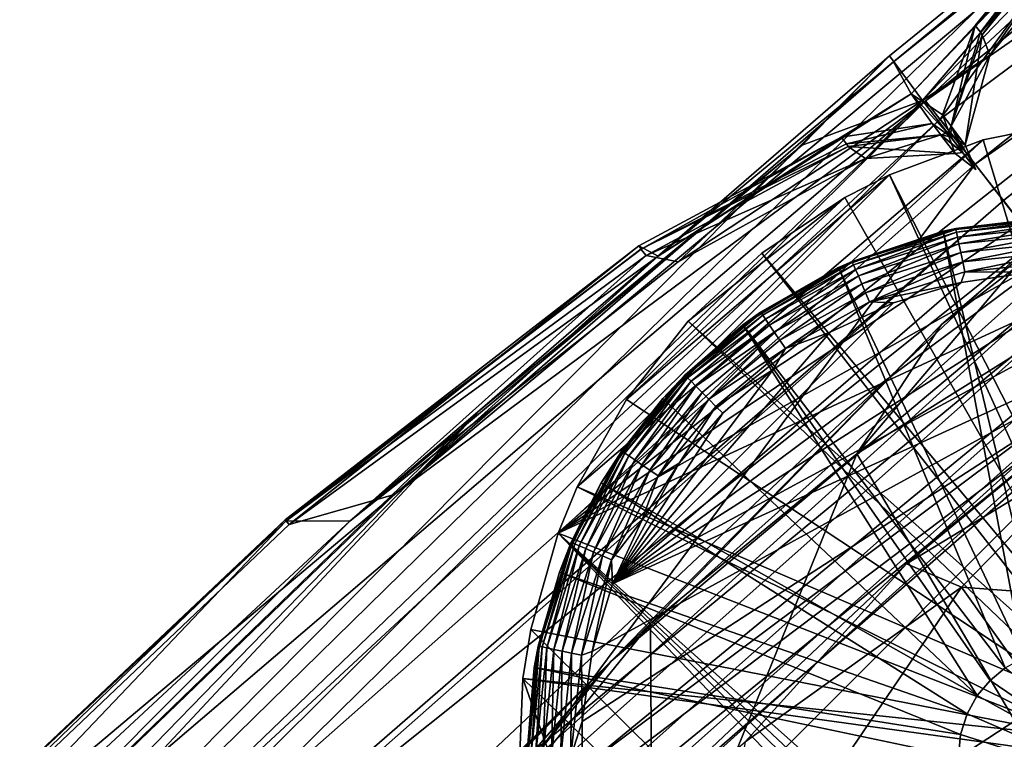
# Model space of a CAD drawing. Units: inches. Extents: x -17.5 to 17.9, y -24.8 to 26.5.
# Drawn here: x -14.8 to -14.5, y 24.5 to 24.8 of the extents above; entities that cross this region are included whole.
import ezdxf

# ---------------------------------------------------------------- set-up
doc = ezdxf.new("R2010")
doc.units = ezdxf.units.IN
doc.header["$MEASUREMENT"] = 0
for name, color, linetype in [('SEAT-GLIDE', 5, 'Continuous'), ('SEAT-LEG', 5, 'Continuous'), ('SEAT-SCREEN', 5, 'Continuous')]:
    doc.layers.add(name, color=color, linetype=linetype)

msp = doc.modelspace()

# ---------------------------------------------------------------- linework, layer by layer
at = {"layer": 'SEAT-GLIDE'}
for points in [[(-14.48627, 24.67919, -0.02031), (-14.4908, 24.67817, 0.11749), (-14.45143, 24.68328, 0.11749)], [(-14.45397, 24.52503, 0.11749), (-14.45143, 24.68328, 0.11749), (-14.4908, 24.67817, 0.11749)], [(-14.4459, 24.68336, -0.02031), (-14.4459, 24.68303, -0.02389), (-14.48627, 24.67919, -0.02031)], [(-14.48627, 24.67919, -0.02031), (-14.45143, 24.68328, 0.11749), (-14.4459, 24.68336, -0.02031)], [(-14.48627, 24.67919, -0.02031), (-14.4459, 24.68303, -0.02389), (-14.48619, 24.67886, -0.02389)], [(-14.4459, 24.68303, -0.02389), (-14.48596, 24.67784, -0.02756), (-14.48619, 24.67886, -0.02389)], [(-14.48596, 24.67784, -0.02756), (-14.4459, 24.68303, -0.02389), (-14.4459, 24.68199, -0.02756)], [(-14.4459, 24.68199, -0.02756), (-14.48557, 24.67605, -0.03108), (-14.48596, 24.67784, -0.02756)], [(-14.48557, 24.67605, -0.03108), (-14.4459, 24.68199, -0.02756), (-14.44597, 24.68017, -0.03108)], [(-14.44597, 24.68017, -0.03108), (-14.48511, 24.67355, -0.03423), (-14.48557, 24.67605, -0.03108)], [(-14.48511, 24.67355, -0.03423), (-14.44597, 24.68017, -0.03108), (-14.4459, 24.67759, -0.03423)], [(-14.5241, 24.66717, -0.02031), (-14.5291, 24.66492, 0.11749), (-14.4908, 24.67817, 0.11749)], [(-14.46158, 24.52263, 0.11749), (-14.4908, 24.67817, 0.11749), (-14.5291, 24.66492, 0.11749)], [(-14.48627, 24.67919, -0.02031), (-14.52402, 24.66686, -0.02389), (-14.5241, 24.66717, -0.02031)], [(-14.5241, 24.66717, -0.02031), (-14.4908, 24.67817, 0.11749), (-14.48627, 24.67919, -0.02031)], [(-14.48627, 24.67919, -0.02031), (-14.48619, 24.67886, -0.02389), (-14.52402, 24.66686, -0.02389)], [(-14.48619, 24.67886, -0.02389), (-14.52356, 24.6659, -0.02756), (-14.52402, 24.66686, -0.02389)], [(-14.52356, 24.6659, -0.02756), (-14.48619, 24.67886, -0.02389), (-14.48596, 24.67784, -0.02756)], [(-14.48596, 24.67784, -0.02756), (-14.52287, 24.66423, -0.03108), (-14.52356, 24.6659, -0.02756)], [(-14.52287, 24.66423, -0.03108), (-14.48596, 24.67784, -0.02756), (-14.48557, 24.67605, -0.03108)], [(-14.45397, 24.52503, 0.11749), (-14.4908, 24.67817, 0.11749), (-14.46158, 24.52263, 0.11749)], [(-14.4459, 24.67759, -0.03423), (-14.48442, 24.67046, -0.03679), (-14.48511, 24.67355, -0.03423)], [(-14.48442, 24.67046, -0.03679), (-14.4459, 24.67759, -0.03423), (-14.44597, 24.67446, -0.03679)], [(-14.48557, 24.67605, -0.03108), (-14.52179, 24.66188, -0.03423), (-14.52287, 24.66423, -0.03108)], [(-14.52179, 24.66188, -0.03423), (-14.48557, 24.67605, -0.03108), (-14.48511, 24.67355, -0.03423)], [(-14.48511, 24.67355, -0.03423), (-14.52056, 24.659, -0.03679), (-14.52179, 24.66188, -0.03423)], [(-14.52056, 24.659, -0.03679), (-14.48511, 24.67355, -0.03423), (-14.48442, 24.67046, -0.03679)], [(-14.44597, 24.67446, -0.03679), (-14.48373, 24.667, -0.03861), (-14.48442, 24.67046, -0.03679)], [(-14.48373, 24.667, -0.03861), (-14.44597, 24.67446, -0.03679), (-14.4459, 24.67092, -0.03861)], [(-14.48442, 24.67046, -0.03679), (-14.51918, 24.65575, -0.03861), (-14.52056, 24.659, -0.03679)], [(-14.51918, 24.65575, -0.03861), (-14.48442, 24.67046, -0.03679), (-14.48373, 24.667, -0.03861)], [(-14.4459, 24.67092, -0.03861), (-14.48296, 24.66342, -0.03967), (-14.48373, 24.667, -0.03861)], [(-14.48296, 24.66342, -0.03967), (-14.4459, 24.67092, -0.03861), (-14.4459, 24.66725, -0.03967)], [(-14.5241, 24.66717, -0.02031), (-14.52402, 24.66686, -0.02389), (-14.55747, 24.6487, -0.02031)], [(-14.55747, 24.6487, -0.02031), (-14.5291, 24.66492, 0.11749), (-14.5241, 24.66717, -0.02031)], [(-14.55747, 24.6487, -0.02031), (-14.52402, 24.66686, -0.02389), (-14.55732, 24.64845, -0.02389)], [(-14.52402, 24.66686, -0.02389), (-14.5567, 24.64758, -0.02756), (-14.55732, 24.64845, -0.02389)], [(-14.5567, 24.64758, -0.02756), (-14.52402, 24.66686, -0.02389), (-14.52356, 24.6659, -0.02756)], [(-14.52356, 24.6659, -0.02756), (-14.55563, 24.64606, -0.03108), (-14.5567, 24.64758, -0.02756)], [(-14.55563, 24.64606, -0.03108), (-14.52356, 24.6659, -0.02756), (-14.52287, 24.66423, -0.03108)], [(-14.48373, 24.667, -0.03861), (-14.51772, 24.65239, -0.03967), (-14.51918, 24.65575, -0.03861)], [(-14.51772, 24.65239, -0.03967), (-14.48373, 24.667, -0.03861), (-14.48296, 24.66342, -0.03967)], [(-14.45882, 24.66321, -0.03999), (-14.48296, 24.66342, -0.03967), (-14.4459, 24.66725, -0.03967)], [(-14.43329, 24.66323, -0.03999), (-14.61153, 24.54952, -0.03999), (-14.45882, 24.66321, -0.03999)], [(-14.4086, 24.65969, -0.03999), (-14.61153, 24.54952, -0.03999), (-14.43329, 24.66323, -0.03999)], [(-14.45882, 24.66321, -0.03999), (-14.61153, 24.54952, -0.03999), (-14.48427, 24.65946, -0.03999)], [(-14.55747, 24.6487, -0.02031), (-14.56393, 24.64408, 0.11749), (-14.5291, 24.66492, 0.11749)], [(-14.46827, 24.51896, 0.11749), (-14.5291, 24.66492, 0.11749), (-14.56393, 24.64408, 0.11749)], [(-14.52287, 24.66423, -0.03108), (-14.55424, 24.64395, -0.03423), (-14.55563, 24.64606, -0.03108)], [(-14.55424, 24.64395, -0.03423), (-14.52287, 24.66423, -0.03108), (-14.52179, 24.66188, -0.03423)], [(-14.52179, 24.66188, -0.03423), (-14.55247, 24.64137, -0.03679), (-14.55424, 24.64395, -0.03423)], [(-14.55247, 24.64137, -0.03679), (-14.52179, 24.66188, -0.03423), (-14.52056, 24.659, -0.03679)], [(-14.46158, 24.52263, 0.11749), (-14.5291, 24.66492, 0.11749), (-14.46827, 24.51896, 0.11749)], [(-14.48427, 24.65946, -0.03999), (-14.51772, 24.65239, -0.03967), (-14.48296, 24.66342, -0.03967)], [(-14.48427, 24.65946, -0.03999), (-14.48296, 24.66342, -0.03967), (-14.45882, 24.66321, -0.03999)], [(-14.3853, 24.65298, -0.03999), (-14.61153, 24.54952, -0.03999), (-14.4086, 24.65969, -0.03999)], [(-14.48427, 24.65946, -0.03999), (-14.61153, 24.54952, -0.03999), (-14.50895, 24.65208, -0.03999)], [(-14.52056, 24.659, -0.03679), (-14.5504, 24.63847, -0.03861), (-14.55247, 24.64137, -0.03679)], [(-14.5504, 24.63847, -0.03861), (-14.52056, 24.659, -0.03679), (-14.51918, 24.65575, -0.03861)], [(-14.50895, 24.65208, -0.03999), (-14.51772, 24.65239, -0.03967), (-14.48427, 24.65946, -0.03999)], [(-14.51918, 24.65575, -0.03861), (-14.5484, 24.63545, -0.03967), (-14.5504, 24.63847, -0.03861)], [(-14.5484, 24.63545, -0.03967), (-14.51918, 24.65575, -0.03861), (-14.51772, 24.65239, -0.03967)], [(-14.3853, 24.65298, -0.03999), (-14.62268, 24.4739, -0.03999), (-14.6226, 24.49937, -0.03999)], [(-14.3853, 24.65298, -0.03999), (-14.61914, 24.44919, -0.03999), (-14.62268, 24.4739, -0.03999)], [(-14.3853, 24.65298, -0.03999), (-14.6226, 24.49937, -0.03999), (-14.61891, 24.52486, -0.03999)], [(-14.3853, 24.65298, -0.03999), (-14.61237, 24.42591, -0.03999), (-14.61914, 24.44919, -0.03999)], [(-14.3853, 24.65298, -0.03999), (-14.61891, 24.52486, -0.03999), (-14.61153, 24.54952, -0.03999)], [(-13.90179, 24.47701, -0.03999), (-14.61237, 24.42591, -0.03999), (-14.3853, 24.65298, -0.03999)], [(-14.50895, 24.65208, -0.03999), (-14.61153, 24.54952, -0.03999), (-14.5321, 24.64133, -0.03999)], [(-14.5321, 24.64133, -0.03999), (-14.5484, 24.63545, -0.03967), (-14.51772, 24.65239, -0.03967)], [(-14.5321, 24.64133, -0.03999), (-14.51772, 24.65239, -0.03967), (-14.50895, 24.65208, -0.03999)], [(-14.55747, 24.6487, -0.02031), (-14.58492, 24.62547, -0.02389), (-14.58515, 24.62571, -0.02031)], [(-14.58515, 24.62571, -0.02031), (-14.56393, 24.64408, 0.11749), (-14.55747, 24.6487, -0.02031)], [(-14.55747, 24.6487, -0.02031), (-14.55732, 24.64845, -0.02389), (-14.58492, 24.62547, -0.02389)], [(-14.58492, 24.62547, -0.02389), (-14.55732, 24.64845, -0.02389), (-14.5567, 24.64758, -0.02756)], [(-14.58492, 24.62547, -0.02389), (-14.5567, 24.64758, -0.02756), (-14.58415, 24.62473, -0.02756)], [(-14.58415, 24.62473, -0.02756), (-14.5567, 24.64758, -0.02756), (-14.55563, 24.64606, -0.03108)], [(-14.58515, 24.62571, -0.02031), (-14.59315, 24.61721, 0.11749), (-14.56393, 24.64408, 0.11749)], [(-14.47842, 24.50883, 0.11749), (-14.56393, 24.64408, 0.11749), (-14.59315, 24.61721, 0.11749)], [(-14.58415, 24.62473, -0.02756), (-14.55563, 24.64606, -0.03108), (-14.58285, 24.62344, -0.03108)], [(-14.58285, 24.62344, -0.03108), (-14.55563, 24.64606, -0.03108), (-14.55424, 24.64395, -0.03423)], [(-14.58285, 24.62344, -0.03108), (-14.55424, 24.64395, -0.03423), (-14.58108, 24.62163, -0.03423)], [(-14.58108, 24.62163, -0.03423), (-14.55424, 24.64395, -0.03423), (-14.55247, 24.64137, -0.03679)], [(-14.47373, 24.51436, 0.11749), (-14.56393, 24.64408, 0.11749), (-14.47842, 24.50883, 0.11749)], [(-14.46827, 24.51896, 0.11749), (-14.56393, 24.64408, 0.11749), (-14.47373, 24.51436, 0.11749)], [(-14.5321, 24.64133, -0.03999), (-14.61153, 24.54952, -0.03999), (-14.55293, 24.6277, -0.03999)], [(-14.58108, 24.62163, -0.03423), (-14.55247, 24.64137, -0.03679), (-14.57885, 24.6194, -0.03679)], [(-14.57885, 24.6194, -0.03679), (-14.55247, 24.64137, -0.03679), (-14.57631, 24.61692, -0.03861)], [(-14.57631, 24.61692, -0.03861), (-14.55247, 24.64137, -0.03679), (-14.5504, 24.63847, -0.03861)], [(-14.55293, 24.6277, -0.03999), (-14.5484, 24.63545, -0.03967), (-14.5321, 24.64133, -0.03999)], [(-14.57631, 24.61692, -0.03861), (-14.5504, 24.63847, -0.03861), (-14.5484, 24.63545, -0.03967)], [(-14.57631, 24.61692, -0.03861), (-14.5484, 24.63545, -0.03967), (-14.57377, 24.61431, -0.03967)], [(-14.57377, 24.61431, -0.03967), (-14.5484, 24.63545, -0.03967), (-14.55293, 24.6277, -0.03999)], [(-14.55293, 24.6277, -0.03999), (-14.61153, 24.54952, -0.03999), (-14.57124, 24.61179, -0.03999)], [(-14.57377, 24.61431, -0.03967), (-14.55293, 24.6277, -0.03999), (-14.57124, 24.61179, -0.03999)], [(-14.60814, 24.59806, -0.02031), (-14.59315, 24.61721, 0.11749), (-14.58515, 24.62571, -0.02031)], [(-14.58492, 24.62547, -0.02389), (-14.60814, 24.59806, -0.02031), (-14.58515, 24.62571, -0.02031)], [(-14.60784, 24.59787, -0.02389), (-14.60814, 24.59806, -0.02031), (-14.58492, 24.62547, -0.02389)], [(-14.60784, 24.59787, -0.02389), (-14.58492, 24.62547, -0.02389), (-14.60699, 24.59727, -0.02756)], [(-14.60699, 24.59727, -0.02756), (-14.58492, 24.62547, -0.02389), (-14.58415, 24.62473, -0.02756)], [(-14.60699, 24.59727, -0.02756), (-14.58415, 24.62473, -0.02756), (-14.60553, 24.59624, -0.03108)], [(-14.60553, 24.59624, -0.03108), (-14.58415, 24.62473, -0.02756), (-14.58285, 24.62344, -0.03108)], [(-14.60553, 24.59624, -0.03108), (-14.58285, 24.62344, -0.03108), (-14.60338, 24.59479, -0.03423)], [(-14.60338, 24.59479, -0.03423), (-14.58285, 24.62344, -0.03108), (-14.58108, 24.62163, -0.03423)], [(-14.60338, 24.59479, -0.03423), (-14.58108, 24.62163, -0.03423), (-14.60084, 24.59301, -0.03679)], [(-14.60084, 24.59301, -0.03679), (-14.58108, 24.62163, -0.03423), (-14.57885, 24.6194, -0.03679)], [(-14.60084, 24.59301, -0.03679), (-14.57885, 24.6194, -0.03679), (-14.59784, 24.59101, -0.03861)], [(-14.59784, 24.59101, -0.03861), (-14.57885, 24.6194, -0.03679), (-14.57631, 24.61692, -0.03861)], [(-14.60814, 24.59806, -0.02031), (-14.6156, 24.58637, 0.11749), (-14.59315, 24.61721, 0.11749)], [(-14.47842, 24.50883, 0.11749), (-14.59315, 24.61721, 0.11749), (-14.6156, 24.58637, 0.11749)], [(-14.59784, 24.59101, -0.03861), (-14.57631, 24.61692, -0.03861), (-14.59484, 24.58895, -0.03967)], [(-14.59484, 24.58895, -0.03967), (-14.57631, 24.61692, -0.03861), (-14.57377, 24.61431, -0.03967)], [(-14.57124, 24.61179, -0.03999), (-14.61153, 24.54952, -0.03999), (-14.58715, 24.59354, -0.03999)], [(-14.59484, 24.58895, -0.03967), (-14.57377, 24.61431, -0.03967), (-14.58715, 24.59354, -0.03999)], [(-14.58715, 24.59354, -0.03999), (-14.57377, 24.61431, -0.03967), (-14.57124, 24.61179, -0.03999)], [(-14.6266, 24.56471, -0.02031), (-14.6156, 24.58637, 0.11749), (-14.60814, 24.59806, -0.02031)], [(-14.62629, 24.56457, -0.02389), (-14.6266, 24.56471, -0.02031), (-14.60814, 24.59806, -0.02031)], [(-14.62629, 24.56457, -0.02389), (-14.60814, 24.59806, -0.02031), (-14.60784, 24.59787, -0.02389)], [(-14.60784, 24.59787, -0.02389), (-14.62529, 24.56413, -0.02756), (-14.62629, 24.56457, -0.02389)], [(-14.62529, 24.56413, -0.02756), (-14.60784, 24.59787, -0.02389), (-14.60699, 24.59727, -0.02756)], [(-14.60699, 24.59727, -0.02756), (-14.62368, 24.56342, -0.03108), (-14.62529, 24.56413, -0.02756)], [(-14.62368, 24.56342, -0.03108), (-14.60699, 24.59727, -0.02756), (-14.60553, 24.59624, -0.03108)], [(-14.60553, 24.59624, -0.03108), (-14.62129, 24.5624, -0.03423), (-14.62368, 24.56342, -0.03108)], [(-14.62129, 24.5624, -0.03423), (-14.60553, 24.59624, -0.03108), (-14.60338, 24.59479, -0.03423)], [(-14.60338, 24.59479, -0.03423), (-14.61845, 24.56115, -0.03679), (-14.62129, 24.5624, -0.03423)], [(-14.61845, 24.56115, -0.03679), (-14.60338, 24.59479, -0.03423), (-14.60084, 24.59301, -0.03679)], [(-14.58715, 24.59354, -0.03999), (-14.61153, 24.54952, -0.03999), (-14.60076, 24.57263, -0.03999)], [(-14.59484, 24.58895, -0.03967), (-14.58715, 24.59354, -0.03999), (-14.60076, 24.57263, -0.03999)], [(-14.60084, 24.59301, -0.03679), (-14.61514, 24.55977, -0.03861), (-14.61845, 24.56115, -0.03679)], [(-14.61514, 24.55977, -0.03861), (-14.60084, 24.59301, -0.03679), (-14.59784, 24.59101, -0.03861)], [(-14.59784, 24.59101, -0.03861), (-14.61184, 24.55829, -0.03967), (-14.61514, 24.55977, -0.03861)], [(-14.61184, 24.55829, -0.03967), (-14.59784, 24.59101, -0.03861), (-14.59484, 24.58895, -0.03967)], [(-14.6266, 24.56471, -0.02031), (-14.63091, 24.55383, 0.11749), (-14.6156, 24.58637, 0.11749)], [(-14.48204, 24.50215, 0.11749), (-14.6156, 24.58637, 0.11749), (-14.63091, 24.55383, 0.11749)], [(-14.47842, 24.50883, 0.11749), (-14.6156, 24.58637, 0.11749), (-14.48204, 24.50215, 0.11749)], [(-14.59484, 24.58895, -0.03967), (-14.60076, 24.57263, -0.03999), (-14.61184, 24.55829, -0.03967)], [(-14.61184, 24.55829, -0.03967), (-14.60076, 24.57263, -0.03999), (-14.61153, 24.54952, -0.03999)], [(-14.63859, 24.52686, -0.02031), (-14.63091, 24.55383, 0.11749), (-14.6266, 24.56471, -0.02031)], [(-14.63829, 24.52678, -0.02389), (-14.63859, 24.52686, -0.02031), (-14.6266, 24.56471, -0.02031)], [(-14.63829, 24.52678, -0.02389), (-14.6266, 24.56471, -0.02031), (-14.62629, 24.56457, -0.02389)], [(-14.62629, 24.56457, -0.02389), (-14.63721, 24.52657, -0.02756), (-14.63829, 24.52678, -0.02389)], [(-14.63721, 24.52657, -0.02756), (-14.62629, 24.56457, -0.02389), (-14.62529, 24.56413, -0.02756)], [(-14.62529, 24.56413, -0.02756), (-14.63544, 24.5262, -0.03108), (-14.63721, 24.52657, -0.02756)], [(-14.63544, 24.5262, -0.03108), (-14.62529, 24.56413, -0.02756), (-14.62368, 24.56342, -0.03108)], [(-14.62368, 24.56342, -0.03108), (-14.63298, 24.52567, -0.03423), (-14.63544, 24.5262, -0.03108)], [(-14.63298, 24.52567, -0.03423), (-14.62368, 24.56342, -0.03108), (-14.62129, 24.5624, -0.03423)], [(-14.62129, 24.5624, -0.03423), (-14.62991, 24.52503, -0.03679), (-14.63298, 24.52567, -0.03423)], [(-14.62991, 24.52503, -0.03679), (-14.62129, 24.5624, -0.03423), (-14.61845, 24.56115, -0.03679)], [(-14.61845, 24.56115, -0.03679), (-14.62645, 24.5243, -0.03861), (-14.62991, 24.52503, -0.03679)], [(-14.62645, 24.5243, -0.03861), (-14.61845, 24.56115, -0.03679), (-14.61514, 24.55977, -0.03861)], [(-14.61514, 24.55977, -0.03861), (-14.62283, 24.52355, -0.03967), (-14.62645, 24.5243, -0.03861)], [(-14.62283, 24.52355, -0.03967), (-14.61514, 24.55977, -0.03861), (-14.61184, 24.55829, -0.03967)], [(-14.61184, 24.55829, -0.03967), (-14.61891, 24.52486, -0.03999), (-14.62283, 24.52355, -0.03967)], [(-14.61184, 24.55829, -0.03967), (-14.61153, 24.54952, -0.03999), (-14.61891, 24.52486, -0.03999)], [(-14.63859, 24.52686, -0.02031), (-14.64006, 24.51905, 0.11749), (-14.63091, 24.55383, 0.11749)], [(-14.4845, 24.49458, 0.11749), (-14.63091, 24.55383, 0.11749), (-14.64006, 24.51905, 0.11749)], [(-14.48204, 24.50215, 0.11749), (-14.63091, 24.55383, 0.11749), (-14.4845, 24.49458, 0.11749)], [(-14.64282, 24.48653, -0.02031), (-14.64006, 24.51905, 0.11749), (-14.63859, 24.52686, -0.02031)], [(-14.64244, 24.48651, -0.02389), (-14.64282, 24.48653, -0.02031), (-14.63859, 24.52686, -0.02031)], [(-14.64244, 24.48651, -0.02389), (-14.63859, 24.52686, -0.02031), (-14.63829, 24.52678, -0.02389)], [(-14.63829, 24.52678, -0.02389), (-14.64136, 24.48653, -0.02756), (-14.64244, 24.48651, -0.02389)], [(-14.64136, 24.48653, -0.02756), (-14.63829, 24.52678, -0.02389), (-14.63721, 24.52657, -0.02756)], [(-14.63721, 24.52657, -0.02756), (-14.63959, 24.48651, -0.03108), (-14.64136, 24.48653, -0.02756)], [(-14.63959, 24.48651, -0.03108), (-14.63721, 24.52657, -0.02756), (-14.63544, 24.5262, -0.03108)], [(-14.63544, 24.5262, -0.03108), (-14.63698, 24.48651, -0.03423), (-14.63959, 24.48651, -0.03108)], [(-14.63698, 24.48651, -0.03423), (-14.63544, 24.5262, -0.03108), (-14.63298, 24.52567, -0.03423)], [(-14.63298, 24.52567, -0.03423), (-14.63383, 24.48651, -0.03679), (-14.63698, 24.48651, -0.03423)], [(-14.63383, 24.48651, -0.03679), (-14.63298, 24.52567, -0.03423), (-14.62991, 24.52503, -0.03679)], [(-14.62991, 24.52503, -0.03679), (-14.63037, 24.48653, -0.03861), (-14.63383, 24.48651, -0.03679)], [(-14.63037, 24.48653, -0.03861), (-14.62991, 24.52503, -0.03679), (-14.62645, 24.5243, -0.03861)], [(-14.62645, 24.5243, -0.03861), (-14.62668, 24.48651, -0.03967), (-14.63037, 24.48653, -0.03861)], [(-14.62668, 24.48651, -0.03967), (-14.62645, 24.5243, -0.03861), (-14.62283, 24.52355, -0.03967)], [(-14.62283, 24.52355, -0.03967), (-14.6226, 24.49937, -0.03999), (-14.62668, 24.48651, -0.03967)], [(-14.62283, 24.52355, -0.03967), (-14.61891, 24.52486, -0.03999), (-14.6226, 24.49937, -0.03999)], [(-14.64282, 24.48653, -0.02031), (-14.64275, 24.48103, 0.11749), (-14.64006, 24.51905, 0.11749)], [(-14.48527, 24.48651, 0.11749), (-14.64006, 24.51905, 0.11749), (-14.64275, 24.48103, 0.11749)], [(-14.4845, 24.49458, 0.11749), (-14.64006, 24.51905, 0.11749), (-14.48527, 24.48651, 0.11749)], [(-14.47373, 24.51436, 0.03875), (-14.46827, 24.51896, 0.11749), (-14.47373, 24.51436, 0.11749)], [(-14.46827, 24.51896, 0.03875), (-14.46827, 24.51896, 0.11749), (-14.47373, 24.51436, 0.03875)], [(-14.47373, 24.51436, 0.03875), (-14.40983, 24.47088, 0.03875), (-14.46827, 24.51896, 0.03875)], [(-14.47373, 24.51436, 0.03875), (-14.47842, 24.50883, 0.11749), (-14.47842, 24.50883, 0.03875)], [(-14.47373, 24.51436, 0.03875), (-14.47373, 24.51436, 0.11749), (-14.47842, 24.50883, 0.11749)], [(-14.47842, 24.50883, 0.03875), (-14.40983, 24.47088, 0.03875), (-14.47373, 24.51436, 0.03875)], [(-14.47842, 24.50883, 0.03875), (-14.48204, 24.50215, 0.11749), (-14.48204, 24.50215, 0.03875)], [(-14.47842, 24.50883, 0.03875), (-14.47842, 24.50883, 0.11749), (-14.48204, 24.50215, 0.11749)], [(-14.48204, 24.50215, 0.03875), (-14.40983, 24.47088, 0.03875), (-14.47842, 24.50883, 0.03875)], [(-14.48204, 24.50215, 0.03875), (-14.4845, 24.49458, 0.11749), (-14.4845, 24.49458, 0.03875)], [(-14.48204, 24.50215, 0.03875), (-14.48204, 24.50215, 0.11749), (-14.4845, 24.49458, 0.11749)], [(-14.4845, 24.49458, 0.03875), (-14.40983, 24.47088, 0.03875), (-14.48204, 24.50215, 0.03875)], [(-14.62668, 24.48651, -0.03967), (-14.6226, 24.49937, -0.03999), (-14.62268, 24.4739, -0.03999)], [(-14.4845, 24.49458, 0.03875), (-14.48527, 24.48651, 0.11749), (-14.48527, 24.48651, 0.03875)], [(-14.4845, 24.49458, 0.03875), (-14.4845, 24.49458, 0.11749), (-14.48527, 24.48651, 0.11749)], [(-14.48527, 24.48651, 0.03875), (-14.40983, 24.47088, 0.03875), (-14.4845, 24.49458, 0.03875)]]:
    msp.add_3dface(points, dxfattribs=at)
at = {"layer": 'SEAT-LEG'}
for points in [[(-14.44059, 24.71871, 8.36551), (-14.63129, 24.56805, 8.36551), (-14.40407, 24.72029, 8.36551)], [(-14.40407, 24.72029, 8.36551), (-14.63129, 24.56805, 8.36551), (-14.36785, 24.71608, 8.36551)], [(-14.47627, 24.71152, 8.36551), (-14.63129, 24.56805, 8.36551), (-14.44059, 24.71871, 8.36551)], [(-14.36785, 24.71608, 8.36551), (-14.63129, 24.56805, 8.36551), (-14.33263, 24.70631, 8.36551)], [(-14.47627, 24.71152, 0.11861), (-14.44059, 24.71871, 0.11861), (-14.41698, 24.51586, 0.11861)], [(-14.47627, 24.71152, 0.11861), (-14.44059, 24.71871, 8.36551), (-14.44059, 24.71871, 0.11861)], [(-14.47627, 24.71152, 8.36551), (-14.44059, 24.71871, 8.36551), (-14.47627, 24.71152, 0.11861)], [(-14.62437, 24.58495, 8.36551), (-14.63129, 24.56805, 8.36551), (-14.47627, 24.71152, 8.36551)], [(-14.51049, 24.69879, 8.36551), (-14.62437, 24.58495, 8.36551), (-14.47627, 24.71152, 8.36551)], [(-14.51049, 24.69879, 8.36551), (-14.47627, 24.71152, 8.36551), (-14.51049, 24.69879, 0.11861)], [(-14.51049, 24.69879, 0.11861), (-14.47627, 24.71152, 8.36551), (-14.47627, 24.71152, 0.11861)], [(-14.51049, 24.69879, 0.11861), (-14.47627, 24.71152, 0.11861), (-14.41698, 24.51586, 0.11861)], [(-14.63129, 24.56805, 8.36551), (-13.75292, 23.78444, 8.36551), (-14.33263, 24.70631, 8.36551)], [(-14.60645, 24.6168, 8.36551), (-14.62437, 24.58495, 8.36551), (-14.51049, 24.69879, 8.36551)], [(-14.52679, 24.69049, 8.36551), (-14.60645, 24.6168, 8.36551), (-14.51049, 24.69879, 8.36551)], [(-14.52679, 24.69049, 8.36551), (-14.51049, 24.69879, 8.36551), (-14.51049, 24.69879, 0.11861)], [(-14.52679, 24.69049, 0.11861), (-14.52679, 24.69049, 8.36551), (-14.51049, 24.69879, 0.11861)], [(-14.52679, 24.69049, 0.11861), (-14.51049, 24.69879, 0.11861), (-14.42567, 24.51296, 0.11861)], [(-14.42567, 24.51296, 0.11861), (-14.51049, 24.69879, 0.11861), (-14.41698, 24.51586, 0.11861)], [(-14.58385, 24.64541, 8.36551), (-14.60645, 24.6168, 8.36551), (-14.52679, 24.69049, 8.36551)], [(-14.55701, 24.67023, 8.36551), (-14.58385, 24.64541, 8.36551), (-14.52679, 24.69049, 8.36551)], [(-14.55701, 24.67023, 0.11861), (-14.52679, 24.69049, 8.36551), (-14.52679, 24.69049, 0.11861)], [(-14.55701, 24.67023, 0.11861), (-14.52679, 24.69049, 0.11861), (-14.42567, 24.51296, 0.11861)], [(-14.55701, 24.67023, 8.36551), (-14.52679, 24.69049, 8.36551), (-14.55701, 24.67023, 0.11861)], [(-14.58385, 24.64541, 8.36551), (-14.55701, 24.67023, 8.36551), (-14.58385, 24.64541, 0.11861)], [(-14.58385, 24.64541, 0.11861), (-14.55701, 24.67023, 0.11861), (-14.43136, 24.50921, 0.11861)], [(-14.58385, 24.64541, 0.11861), (-14.55701, 24.67023, 8.36551), (-14.55701, 24.67023, 0.11861)], [(-14.43136, 24.50921, 0.11861), (-14.55701, 24.67023, 0.11861), (-14.42567, 24.51296, 0.11861)], [(-14.60645, 24.6168, 0.11861), (-14.58385, 24.64541, 8.36551), (-14.58385, 24.64541, 0.11861)], [(-14.60645, 24.6168, 0.11861), (-14.58385, 24.64541, 0.11861), (-14.43605, 24.50417, 0.11861)], [(-14.60645, 24.6168, 8.36551), (-14.58385, 24.64541, 8.36551), (-14.60645, 24.6168, 0.11861)], [(-14.43605, 24.50417, 0.11861), (-14.58385, 24.64541, 0.11861), (-14.43136, 24.50921, 0.11861)], [(-14.62437, 24.58495, 8.36551), (-14.60645, 24.6168, 8.36551), (-14.62437, 24.58495, 0.11861)], [(-14.62437, 24.58495, 0.11861), (-14.60645, 24.6168, 8.36551), (-14.60645, 24.6168, 0.11861)], [(-14.62437, 24.58495, 0.11861), (-14.60645, 24.6168, 0.11861), (-14.43605, 24.50417, 0.11861)], [(-14.63129, 24.56805, 8.36551), (-14.62437, 24.58495, 8.36551), (-14.62437, 24.58495, 0.11861)], [(-14.63129, 24.56805, 0.11861), (-14.62437, 24.58495, 0.11861), (-14.4409, 24.49377, 0.11861)], [(-14.63129, 24.56805, 0.11861), (-14.63129, 24.56805, 8.36551), (-14.62437, 24.58495, 0.11861)], [(-14.4409, 24.49377, 0.11861), (-14.62437, 24.58495, 0.11861), (-14.43605, 24.50417, 0.11861)], [(-14.64136, 24.53297, 0.11861), (-14.63129, 24.56805, 0.11861), (-14.4409, 24.49377, 0.11861)], [(-14.64136, 24.53297, 0.11861), (-14.63129, 24.56805, 8.36551), (-14.63129, 24.56805, 0.11861)], [(-14.64136, 24.53297, 8.36551), (-14.63129, 24.56805, 8.36551), (-14.64136, 24.53297, 0.11861)], [(-14.64136, 24.53297, 8.36551), (-13.78952, 23.68528, 8.36551), (-14.63129, 24.56805, 8.36551)], [(-13.78952, 23.68528, 8.36551), (-13.7806, 23.73015, 8.36551), (-14.63129, 24.56805, 8.36551)], [(-14.63129, 24.56805, 8.36551), (-13.7806, 23.73015, 8.36551), (-13.76892, 23.75839, 8.36551)], [(-13.76892, 23.75839, 8.36551), (-13.75292, 23.78444, 8.36551), (-14.63129, 24.56805, 8.36551)], [(-14.64421, 24.51502, 8.36551), (-14.64136, 24.53297, 8.36551), (-14.64136, 24.53297, 0.11861)], [(-14.64421, 24.51502, 8.36551), (-13.78952, 23.68528, 8.36551), (-14.64136, 24.53297, 8.36551)], [(-14.64421, 24.51502, 0.11861), (-14.64421, 24.51502, 8.36551), (-14.64136, 24.53297, 0.11861)], [(-14.64421, 24.51502, 0.11861), (-14.64136, 24.53297, 0.11861), (-14.4409, 24.49377, 0.11861)], [(-14.64575, 24.47859, 8.36551), (-14.64421, 24.51502, 8.36551), (-14.64575, 24.47859, 0.11861)], [(-14.64575, 24.47859, 8.36551), (-13.79006, 22.09452, 8.36551), (-14.64421, 24.51502, 8.36551)], [(-14.64575, 24.47859, 0.11861), (-14.64421, 24.51502, 8.36551), (-14.64421, 24.51502, 0.11861)], [(-14.64575, 24.47859, 0.11861), (-14.64421, 24.51502, 0.11861), (-14.44167, 24.48703, 0.11861)], [(-13.79006, 22.09452, 8.36551), (-13.78952, 23.68528, 8.36551), (-14.64421, 24.51502, 8.36551)], [(-14.44167, 24.48703, 0.11861), (-14.64421, 24.51502, 0.11861), (-14.4409, 24.49377, 0.11861)]]:
    msp.add_3dface(points, dxfattribs=at)
at = {"layer": 'SEAT-SCREEN', "color": 5}
for points in [[(-13.93555, 25.13509, 8.52693), (-14.49196, 24.71911, 8.52253), (-14.42537, 24.81119, 8.52576)], [(-14.49196, 24.71911, 8.52253), (-13.93555, 25.13509, 8.52693), (-14.47912, 24.70268, 8.52964)], [(-13.93555, 25.13509, 8.52693), (-14.14901, 24.9339, 8.54837), (-14.47912, 24.70268, 8.52964)], [(-14.49734, 24.72571, 51.03091), (-14.46881, 24.68941, 51.02077), (-13.92778, 25.12283, 51.03277)], [(-13.92778, 25.12283, 51.03277), (-14.12517, 25.02181, 51.02932), (-14.49734, 24.72571, 51.03091)], [(-14.17338, 24.92227, 51.02076), (-13.92778, 25.12283, 51.03277), (-14.46881, 24.68941, 51.02077)], [(-14.32087, 24.89043, 51.02153), (-14.49734, 24.72571, 51.03091), (-14.12517, 25.02181, 51.02932)], [(-14.42391, 24.63105, 8.66816), (-14.47912, 24.70268, 8.52964), (-14.14901, 24.9339, 8.54837)], [(-14.46881, 24.68941, 51.02077), (-14.45751, 24.67482, 50.99723), (-14.17338, 24.92227, 51.02076)], [(-14.50895, 24.73993, 51.00938), (-14.69111, 24.5822, 51.02154), (-14.32087, 24.89043, 51.02153)], [(-14.32087, 24.89043, 51.02153), (-14.69111, 24.5822, 51.02154), (-14.49734, 24.72571, 51.03091)], [(-14.4266, 24.80791, 51.00412), (-14.50895, 24.73993, 51.00938), (-14.32087, 24.89043, 51.02153)], [(-14.47727, 24.75074, 50.93424), (-14.47919, 24.75324, 50.98064), (-14.42506, 24.81896, 50.99112)], [(-14.4266, 24.80791, 51.00412), (-14.42506, 24.81896, 50.99112), (-14.47919, 24.75324, 50.98064)], [(-14.47658, 24.74978, 9.31308), (-14.47727, 24.75074, 50.93424), (-14.42506, 24.81896, 50.99112)], [(-14.42506, 24.81896, 50.99112), (-14.42475, 24.8185, 9.95306), (-14.47658, 24.74978, 9.31308)], [(-14.42475, 24.8185, 9.95306), (-14.42291, 24.8161, 9.08255), (-14.47658, 24.74978, 9.31308)], [(-14.47381, 24.74243, 8.59854), (-14.47658, 24.74978, 9.31308), (-14.42291, 24.8161, 9.08255)], [(-14.42291, 24.8161, 9.08255), (-14.42337, 24.80383, 8.59733), (-14.47381, 24.74243, 8.59854)], [(-14.42537, 24.81119, 8.52576), (-14.49196, 24.71911, 8.52253), (-15.00577, 24.24289, 8.52693)], [(-15.00577, 24.24289, 8.52693), (-14.51049, 24.74218, 8.52558), (-14.42537, 24.81119, 8.52576)], [(-14.49834, 24.72588, 8.53699), (-14.42537, 24.81119, 8.52576), (-14.51049, 24.74218, 8.52558)], [(-14.42337, 24.80383, 8.59733), (-14.42537, 24.81119, 8.52576), (-14.49834, 24.72588, 8.53699)], [(-14.50895, 24.73993, 51.00938), (-14.4266, 24.80791, 51.00412), (-14.50257, 24.72824, 50.98577)], [(-14.47919, 24.75324, 50.98064), (-14.50257, 24.72824, 50.98577), (-14.4266, 24.80791, 51.00412)], [(-14.49834, 24.72588, 8.53699), (-14.47381, 24.74243, 8.59854), (-14.42337, 24.80383, 8.59733)], [(-14.50257, 24.72824, 50.98577), (-14.47919, 24.75324, 50.98064), (-14.49111, 24.72061, 50.97196)], [(-14.48788, 24.71646, 50.93424), (-14.49111, 24.72061, 50.97196), (-14.47919, 24.75324, 50.98064)], [(-14.47919, 24.75324, 50.98064), (-14.47727, 24.75074, 50.93424), (-14.48788, 24.71646, 50.93424)], [(-14.48796, 24.71648, 9.9534), (-14.48788, 24.71646, 50.93424), (-14.47658, 24.74978, 9.31308)], [(-14.48281, 24.70956, 8.66662), (-14.48796, 24.71648, 9.9534), (-14.47658, 24.74978, 9.31308)], [(-14.47727, 24.75074, 50.93424), (-14.47658, 24.74978, 9.31308), (-14.48788, 24.71646, 50.93424)], [(-14.47658, 24.74978, 9.31308), (-14.47381, 24.74243, 8.59854), (-14.48281, 24.70956, 8.66662)], [(-15.00577, 24.24289, 8.52693), (-14.65989, 24.61286, 8.53312), (-14.51049, 24.74218, 8.52558)], [(-14.51049, 24.74218, 8.52558), (-14.65989, 24.61286, 8.53312), (-14.54232, 24.70956, 8.52828)], [(-14.51049, 24.74218, 8.52558), (-14.54232, 24.70956, 8.52828), (-14.49834, 24.72588, 8.53699)], [(-14.49834, 24.72588, 8.53699), (-14.48927, 24.7141, 8.55855), (-14.47381, 24.74243, 8.59854)], [(-14.48927, 24.7141, 8.55855), (-14.48281, 24.70956, 8.66662), (-14.47381, 24.74243, 8.59854)], [(-14.50895, 24.73993, 51.00938), (-14.59484, 24.66907, 51.00033), (-14.69111, 24.5822, 51.02154)], [(-14.49142, 24.64412, 8.52011), (-14.61199, 24.5214, 8.49485), (-14.36992, 24.73772, 8.50336)], [(-14.61199, 24.5214, 8.49485), (-14.44667, 24.66019, 8.49678), (-14.36992, 24.73772, 8.50336)], [(-14.50895, 24.73993, 51.00938), (-14.50257, 24.72824, 50.98577), (-14.59484, 24.66907, 51.00033)], [(-14.49142, 24.64412, 8.52011), (-14.36992, 24.73772, 8.50336), (-14.45766, 24.67307, 8.54301)], [(-14.50257, 24.72824, 50.98577), (-14.52802, 24.71252, 50.98138), (-14.59484, 24.66907, 51.00033)], [(-14.50257, 24.72824, 50.98577), (-14.49488, 24.71744, 50.97197), (-14.52802, 24.71252, 50.98138)], [(-14.49488, 24.71744, 50.97197), (-14.50257, 24.72824, 50.98577), (-14.48804, 24.71256, 50.96698)], [(-14.49111, 24.72061, 50.97196), (-14.48804, 24.71256, 50.96698), (-14.50257, 24.72824, 50.98577)], [(-14.49734, 24.72571, 51.03091), (-14.88773, 24.39264, 51.02634), (-15.08228, 24.16349, 51.03322)], [(-15.08228, 24.16349, 51.03322), (-14.99569, 24.23214, 51.03277), (-14.49734, 24.72571, 51.03091)], [(-14.99569, 24.23214, 51.03277), (-14.46881, 24.68941, 51.02077), (-14.49734, 24.72571, 51.03091)], [(-14.88773, 24.39264, 51.02634), (-14.49734, 24.72571, 51.03091), (-14.69111, 24.5822, 51.02154)], [(-14.49834, 24.72588, 8.53699), (-14.54232, 24.70956, 8.52828), (-14.58761, 24.66707, 8.59734)], [(-14.58761, 24.66707, 8.59734), (-14.51918, 24.70466, 8.59854), (-14.49834, 24.72588, 8.53699)], [(-14.51918, 24.70466, 8.59854), (-14.48927, 24.7141, 8.55855), (-14.49834, 24.72588, 8.53699)], [(-14.49111, 24.72061, 50.97196), (-14.48788, 24.71646, 50.93424), (-14.48804, 24.71256, 50.96698)], [(-14.76301, 24.45208, 8.52989), (-15.00577, 24.24289, 8.52693), (-14.49196, 24.71911, 8.52253)], [(-14.49196, 24.71911, 8.52253), (-14.47912, 24.70268, 8.52964), (-14.76301, 24.45208, 8.52989)], [(-14.5261, 24.71002, 50.93424), (-14.52802, 24.71252, 50.98138), (-14.49488, 24.71744, 50.97197)], [(-14.49488, 24.71744, 50.97197), (-14.49173, 24.71329, 50.93425), (-14.5261, 24.71002, 50.93424)], [(-14.49173, 24.71329, 50.93425), (-14.49488, 24.71744, 50.97197), (-14.48804, 24.71256, 50.96698)], [(-14.48373, 24.70694, 50.93424), (-14.48804, 24.71256, 50.96698), (-14.48788, 24.71646, 50.93424)], [(-14.48381, 24.70694, 9.95347), (-14.48373, 24.70694, 50.93424), (-14.48796, 24.71648, 9.9534)], [(-14.48788, 24.71646, 50.93424), (-14.48796, 24.71648, 9.9534), (-14.48373, 24.70694, 50.93424)], [(-14.47896, 24.70074, 8.66694), (-14.48381, 24.70694, 9.95347), (-14.48796, 24.71648, 9.9534)], [(-14.48796, 24.71648, 9.9534), (-14.48281, 24.70956, 8.66662), (-14.47896, 24.70074, 8.66694)], [(-14.60192, 24.67284, 50.98801), (-14.59484, 24.66907, 51.00033), (-14.52802, 24.71252, 50.98138)], [(-14.60107, 24.67165, 50.93423), (-14.60192, 24.67284, 50.98801), (-14.52802, 24.71252, 50.98138)], [(-14.52802, 24.71252, 50.98138), (-14.5261, 24.71002, 50.93424), (-14.60107, 24.67165, 50.93423)], [(-14.52548, 24.70908, 9.31308), (-14.5261, 24.71002, 50.93424), (-14.49173, 24.71329, 50.93425)], [(-14.49173, 24.71329, 50.93425), (-14.4918, 24.71329, 9.9534), (-14.52548, 24.70908, 9.31308)], [(-14.4918, 24.71329, 9.9534), (-14.48642, 24.7065, 8.66662), (-14.52548, 24.70908, 9.31308)], [(-14.48642, 24.7065, 8.66662), (-14.48927, 24.7141, 8.55855), (-14.51918, 24.70466, 8.59854)], [(-14.48373, 24.70694, 50.93424), (-14.48381, 24.70694, 9.95347), (-14.4918, 24.71329, 9.9534)], [(-14.4918, 24.71329, 9.9534), (-14.49173, 24.71329, 50.93425), (-14.48373, 24.70694, 50.93424)], [(-14.48642, 24.7065, 8.66662), (-14.4918, 24.71329, 9.9534), (-14.48381, 24.70694, 9.95347)], [(-14.48804, 24.71256, 50.96698), (-14.48373, 24.70694, 50.93424), (-14.49173, 24.71329, 50.93425)], [(-14.48281, 24.70956, 8.66662), (-14.48927, 24.7141, 8.55855), (-14.47896, 24.70074, 8.66694)], [(-14.48927, 24.7141, 8.55855), (-14.48642, 24.7065, 8.66662), (-14.47896, 24.70074, 8.66694)], [(-14.70726, 24.57257, 8.59596), (-14.58761, 24.66707, 8.59734), (-14.54232, 24.70956, 8.52828)], [(-14.54232, 24.70956, 8.52828), (-14.65989, 24.61286, 8.53312), (-14.70726, 24.57257, 8.59596)], [(-14.5261, 24.71002, 50.93424), (-14.52548, 24.70908, 9.31308), (-14.60115, 24.67165, 9.95306)], [(-14.60115, 24.67165, 9.95306), (-14.60107, 24.67165, 50.93423), (-14.5261, 24.71002, 50.93424)], [(-14.59922, 24.6693, 9.08255), (-14.60115, 24.67165, 9.95306), (-14.52548, 24.70908, 9.31308)], [(-14.52548, 24.70908, 9.31308), (-14.51918, 24.70466, 8.59854), (-14.59922, 24.6693, 9.08255)], [(-14.51918, 24.70466, 8.59854), (-14.52548, 24.70908, 9.31308), (-14.48642, 24.7065, 8.66662)], [(-14.48381, 24.70694, 9.95347), (-14.47896, 24.70074, 8.66694), (-14.48642, 24.7065, 8.66662)], [(-14.74402, 24.34646, 8.66816), (-14.76301, 24.45208, 8.52989), (-14.47912, 24.70268, 8.52964)], [(-14.47912, 24.70268, 8.52964), (-14.42391, 24.63105, 8.66816), (-14.74402, 24.34646, 8.66816)], [(-14.58761, 24.66707, 8.59734), (-14.59922, 24.6693, 9.08255), (-14.51918, 24.70466, 8.59854)], [(-14.46881, 24.68941, 51.02077), (-14.99569, 24.23214, 51.03277), (-14.75217, 24.43939, 51.02077)], [(-14.75217, 24.43939, 51.02077), (-14.45751, 24.67482, 50.99723), (-14.46881, 24.68941, 51.02077)], [(-14.44074, 24.65312, 50.86306), (-14.45751, 24.67482, 50.99723), (-14.76386, 24.38654, 50.9578)], [(-14.75217, 24.43939, 51.02077), (-14.76386, 24.38654, 50.9578), (-14.45751, 24.67482, 50.99723)], [(-14.60192, 24.67284, 50.98801), (-14.60107, 24.67165, 50.93423), (-14.73102, 24.57288, 50.98877)], [(-14.73102, 24.57288, 50.98877), (-14.72956, 24.57119, 50.99997), (-14.60192, 24.67284, 50.98801)], [(-14.59484, 24.66907, 51.00033), (-14.60192, 24.67284, 50.98801), (-14.72956, 24.57119, 50.99997)], [(-14.45766, 24.67307, 8.54301), (-14.46389, 24.63355, 8.54892), (-14.52241, 24.597, 8.52102)], [(-14.52241, 24.597, 8.52102), (-14.49142, 24.64412, 8.52011), (-14.45766, 24.67307, 8.54301)], [(-14.60107, 24.67165, 50.93423), (-14.60115, 24.67165, 9.95306), (-14.73102, 24.57288, 50.98877)], [(-14.73071, 24.57242, 9.95289), (-14.73102, 24.57288, 50.98877), (-14.60115, 24.67165, 9.95306)], [(-14.60115, 24.67165, 9.95306), (-14.59922, 24.6693, 9.08255), (-14.73071, 24.57242, 9.95289)], [(-14.70726, 24.57257, 8.59596), (-14.73071, 24.57242, 9.95289), (-14.59922, 24.6693, 9.08255)], [(-14.72956, 24.57119, 50.99997), (-14.69111, 24.5822, 51.02154), (-14.59484, 24.66907, 51.00033)], [(-14.59922, 24.6693, 9.08255), (-14.58761, 24.66707, 8.59734), (-14.70726, 24.57257, 8.59596)], [(-14.42391, 24.63105, 8.66816), (-14.44667, 24.66019, 8.49678), (-14.74594, 24.38993, 8.53568)], [(-14.44667, 24.66019, 8.49678), (-14.61199, 24.5214, 8.49485), (-14.74594, 24.38993, 8.53568)], [(-14.76386, 24.38654, 50.9578), (-14.76201, 24.36772, 50.86305), (-14.44074, 24.65312, 50.86306)], [(-14.43059, 24.63982, 50.99776), (-14.44074, 24.65312, 50.86306), (-14.76201, 24.36772, 50.86305)], [(-14.49142, 24.64412, 8.52011), (-14.59761, 24.53509, 8.5019), (-14.61199, 24.5214, 8.49485)], [(-14.49142, 24.64412, 8.52011), (-14.52241, 24.597, 8.52102), (-14.59761, 24.53509, 8.5019)], [(-14.76201, 24.36772, 50.86305), (-14.7311, 24.3723, 50.99776), (-14.43059, 24.63982, 50.99776)], [(-14.42052, 24.6258, 51.03006), (-14.43059, 24.63982, 50.99776), (-14.7311, 24.3723, 50.99776)], [(-14.46466, 24.49956, 8.52986), (-14.52241, 24.597, 8.52102), (-14.46389, 24.63355, 8.54892)], [(-14.74594, 24.38993, 8.53568), (-14.74402, 24.34646, 8.66816), (-14.42391, 24.63105, 8.66816)], [(-14.7311, 24.3723, 50.99776), (-14.65728, 24.41248, 51.03189), (-14.42052, 24.6258, 51.03006)], [(-14.65728, 24.41248, 51.03189), (-14.50426, 24.55681, 51.01954), (-14.42052, 24.6258, 51.03006)], [(-14.42383, 24.62915, 50.97717), (-14.50426, 24.55681, 51.01954), (-14.43452, 24.59914, 50.978)], [(-14.50426, 24.55681, 51.01954), (-14.42383, 24.62915, 50.97717), (-14.42052, 24.6258, 51.03006)], [(-14.65989, 24.61286, 8.53312), (-15.00577, 24.24289, 8.52693), (-15.08989, 24.17133, 8.55083)], [(-15.08989, 24.17133, 8.55083), (-14.86251, 24.41728, 8.55248), (-14.65989, 24.61286, 8.53312)], [(-14.86251, 24.41728, 8.55248), (-14.70726, 24.57257, 8.59596), (-14.65989, 24.61286, 8.53312)], [(-14.48419, 24.54839, 50.99835), (-14.43452, 24.59914, 50.978), (-14.50426, 24.55681, 51.01954)], [(-14.39453, 24.54168, 50.96112), (-14.43452, 24.59914, 50.978), (-14.48419, 24.54839, 50.99835)], [(-14.59692, 24.41311, 8.50512), (-14.59761, 24.53509, 8.5019), (-14.52241, 24.597, 8.52102)], [(-14.52241, 24.597, 8.52102), (-14.46466, 24.49956, 8.52986), (-14.59692, 24.41311, 8.50512)], [(-14.69111, 24.5822, 51.02154), (-14.72956, 24.57119, 50.99997), (-14.9271, 24.38362, 51.00528)], [(-14.9271, 24.38362, 51.00528), (-14.88773, 24.39264, 51.02634), (-14.69111, 24.5822, 51.02154)], [(-14.73102, 24.57288, 50.98877), (-14.73071, 24.57242, 9.95289), (-14.92918, 24.38587, 9.95279)], [(-14.92918, 24.38587, 9.95279), (-14.9291, 24.38587, 50.99154), (-14.73102, 24.57288, 50.98877)], [(-14.90949, 24.38487, 8.66291), (-14.92918, 24.38587, 9.95279), (-14.73071, 24.57242, 9.95289)], [(-14.73102, 24.57288, 50.98877), (-14.9291, 24.38587, 50.99154), (-14.9271, 24.38362, 51.00528)], [(-14.9271, 24.38362, 51.00528), (-14.72956, 24.57119, 50.99997), (-14.73102, 24.57288, 50.98877)], [(-14.73071, 24.57242, 9.95289), (-14.70726, 24.57257, 8.59596), (-14.90949, 24.38487, 8.66291)], [(-14.86251, 24.41728, 8.55248), (-14.90949, 24.38487, 8.66291), (-14.70726, 24.57257, 8.59596)], [(-14.65728, 24.41248, 51.03189), (-14.56308, 24.49195, 51.02013), (-14.50426, 24.55681, 51.01954)], [(-14.56308, 24.49195, 51.02013), (-14.48419, 24.54839, 50.99835), (-14.50426, 24.55681, 51.01954)], [(-14.29441, 24.28229, 50.9649), (-14.48419, 24.54839, 50.99835), (-14.57631, 24.4128, 51.01395)], [(-14.48419, 24.54839, 50.99835), (-14.56308, 24.49195, 51.02013), (-14.57631, 24.4128, 51.01395)], [(-14.48419, 24.54839, 50.99835), (-14.29441, 24.28229, 50.9649), (-14.39453, 24.54168, 50.96112)], [(-14.59761, 24.53509, 8.5019), (-14.59692, 24.41311, 8.50512), (-14.79777, 24.28883, 8.49141)], [(-14.79777, 24.28883, 8.49141), (-14.61199, 24.5214, 8.49485), (-14.59761, 24.53509, 8.5019)], [(-14.61199, 24.5214, 8.49485), (-14.79777, 24.28883, 8.49141), (-15.29981, 23.72252, 8.48363)], [(-15.29981, 23.72252, 8.48363), (-14.94887, 24.17904, 8.49315), (-14.61199, 24.5214, 8.49485)], [(-14.61199, 24.5214, 8.49485), (-14.94887, 24.17904, 8.49315), (-15.04037, 24.09338, 8.53554)], [(-15.04037, 24.09338, 8.53554), (-14.74594, 24.38993, 8.53568), (-14.61199, 24.5214, 8.49485)], [(-14.46466, 24.49956, 8.52986), (-13.53577, 23.29297, 8.52993), (-14.59692, 24.41311, 8.50512)]]:
    msp.add_3dface(points, dxfattribs=at)

doc.saveas('drawing.dxf')
